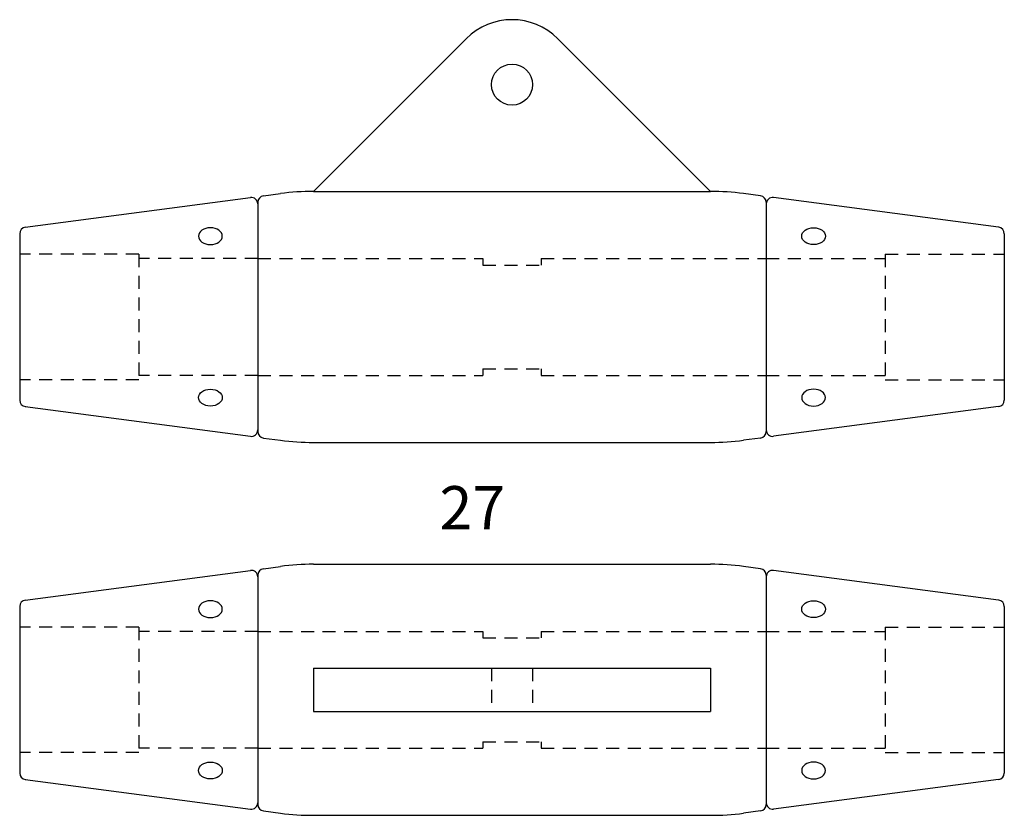
# Model space of a CAD drawing. Extents: x 3249 to 3477, y 97 to 281.
import ezdxf

# ---------------------------------------------------------------- set-up
doc = ezdxf.new("R2010")
doc.units = 0
doc.header["$MEASUREMENT"] = 0
doc.linetypes.add('HIDDEN1_01', pattern=[5, 3, -2])
doc.layers.add('Ancontension', color=1, linetype='CONTINUOUS')
doc.styles.add('ROMANS', font='romans')

msp = doc.modelspace()

# ---------------------------------------------------------------- linework, layer by layer
at = {"layer": 'Ancontension'}
for p, q in [((3317.16, 241.31), (3352.44, 276.6)), ((3408.94, 241.31), (3373.65, 276.6)), ((3317.16, 241.31), (3408.94, 241.31)), ((3250.6, 233.04), (3302.6, 239.9)), ((3305.6, 240.29), (3309.57, 240.82)), ((3420.49, 240.29), (3416.52, 240.82)), ((3475.49, 233.04), (3423.49, 239.9)), ((3304.3, 238.8), (3304.3, 185.82)), ((3304.3, 238.41), (3304.3, 186.22)), ((3421.8, 238.8), (3421.8, 185.82)), ((3421.8, 238.41), (3421.8, 186.22)), ((3249.3, 231.55), (3249.3, 193.08)), ((3476.8, 231.55), (3476.8, 193.08)), ((3250.6, 191.59), (3302.6, 184.73)), ((3475.49, 191.59), (3423.49, 184.73)), ((3305.6, 184.34), (3309.57, 183.81)), ((3420.49, 184.34), (3416.52, 183.81)), ((3317.16, 183.31), (3408.94, 183.31)), ((3317.16, 155.16), (3408.94, 155.16)), ((3250.6, 146.89), (3302.6, 153.75)), ((3304.3, 152.65), (3304.3, 99.67)), ((3305.6, 154.14), (3309.57, 154.67)), ((3420.49, 154.14), (3416.52, 154.67)), ((3421.8, 152.65), (3421.8, 99.67)), ((3475.49, 146.89), (3423.49, 153.75)), ((3304.3, 152.26), (3304.3, 100.07)), ((3421.8, 152.26), (3421.8, 100.07)), ((3249.3, 145.4), (3249.3, 106.93)), ((3476.8, 145.4), (3476.8, 106.93)), ((3317.16, 131.16), (3408.94, 131.16)), ((3317.16, 131.16), (3317.16, 121.16)), ((3408.94, 131.16), (3408.94, 121.16)), ((3317.16, 121.16), (3408.94, 121.16)), ((3250.6, 105.44), (3302.6, 98.58)), ((3475.49, 105.44), (3423.49, 98.58)), ((3305.6, 98.19), (3309.57, 97.66)), ((3420.49, 98.19), (3416.52, 97.66)), ((3317.16, 97.16), (3408.94, 97.16))]:
    msp.add_line(p, q, dxfattribs=at)
at = {"layer": 'Ancontension', "linetype": 'HIDDEN1_01'}
for p, q in [((3276.8, 226.81), (3249.3, 226.81)), ((3276.8, 226.81), (3276.8, 197.81)), ((3304.3, 225.81), (3276.8, 225.81)), ((3304.3, 225.81), (3356.3, 225.81)), ((3356.3, 225.81), (3356.3, 224.31)), ((3369.8, 225.81), (3369.8, 224.31)), ((3369.8, 225.81), (3421.8, 225.81)), ((3421.8, 225.81), (3449.3, 225.81)), ((3449.3, 226.81), (3449.3, 197.81)), ((3449.3, 226.81), (3476.8, 226.81)), ((3356.3, 224.31), (3369.8, 224.31)), ((3356.3, 200.31), (3369.8, 200.31)), ((3356.3, 200.31), (3356.3, 198.81)), ((3369.8, 200.31), (3369.8, 198.81)), ((3304.3, 198.81), (3276.8, 198.81)), ((3304.3, 198.81), (3356.3, 198.81)), ((3369.8, 198.81), (3421.8, 198.81)), ((3421.8, 198.81), (3449.3, 198.81)), ((3276.8, 197.81), (3249.3, 197.81)), ((3449.3, 197.81), (3476.8, 197.81)), ((3276.8, 140.66), (3249.3, 140.66)), ((3276.8, 140.66), (3276.8, 111.66)), ((3304.3, 139.66), (3276.8, 139.66)), ((3304.3, 139.66), (3356.3, 139.66)), ((3356.3, 139.66), (3356.3, 138.16)), ((3369.8, 139.66), (3421.8, 139.66)), ((3369.8, 139.66), (3369.8, 138.16)), ((3421.8, 139.66), (3449.3, 139.66)), ((3449.3, 140.66), (3449.3, 111.66)), ((3449.3, 140.66), (3476.8, 140.66)), ((3356.3, 138.16), (3369.8, 138.16)), ((3358.3, 131.16), (3358.3, 121.16)), ((3367.8, 131.16), (3367.8, 121.16)), ((3356.3, 114.16), (3369.8, 114.16)), ((3356.3, 114.16), (3356.3, 112.66)), ((3369.8, 114.16), (3369.8, 112.66)), ((3276.8, 111.66), (3249.3, 111.66)), ((3304.3, 112.66), (3276.8, 112.66)), ((3304.3, 112.66), (3356.3, 112.66)), ((3369.8, 112.66), (3421.8, 112.66)), ((3421.8, 112.66), (3449.3, 112.66)), ((3449.3, 111.66), (3476.8, 111.66))]:
    msp.add_line(p, q, dxfattribs=at)
at = {"layer": 'Ancontension'}
msp.add_circle((3363.05, 265.99), 4.75, dxfattribs=at)
for centre, radius, start, end in [((3363.05, 265.99), 15, 45, 135), ((3317.16, 183.31), 58, 90, 97.5154), ((3408.94, 183.31), 58, 82.4846, 90), ((3302.8, 238.41), 1.5, 0, 97.5154), ((3305.8, 238.8), 1.5, 97.5154, 180), ((3420.3, 238.8), 1.5, 0, 82.4846), ((3423.3, 238.41), 1.5, 82.4846, 180), ((3250.8, 231.55), 1.5, 97.5154, 180), ((3475.3, 231.55), 1.5, 0, 82.4846), ((3250.8, 193.08), 1.5, 180, 262.4846), ((3475.3, 193.08), 1.5, 277.5154, 0), ((3302.8, 186.22), 1.5, 262.4846, 0), ((3305.8, 185.82), 1.5, 180, 262.4846), ((3420.3, 185.82), 1.5, 277.5154, 0), ((3423.3, 186.22), 1.5, 180, 277.5154), ((3317.16, 241.31), 58, 262.4846, 270), ((3408.94, 241.31), 58, 270, 277.5154), ((3317.16, 97.16), 58, 90, 97.5154), ((3408.94, 97.16), 58, 82.4846, 90), ((3302.8, 152.26), 1.5, 0, 97.5154), ((3305.8, 152.65), 1.5, 97.5154, 180), ((3420.3, 152.65), 1.5, 0, 82.4846), ((3423.3, 152.26), 1.5, 82.4846, 180), ((3250.8, 145.4), 1.5, 97.5154, 180), ((3475.3, 145.4), 1.5, 0, 82.4846), ((3250.8, 106.93), 1.5, 180, 262.4846), ((3475.3, 106.93), 1.5, 277.5154, 0), ((3302.8, 100.07), 1.5, 262.4846, 0), ((3305.8, 99.67), 1.5, 180, 262.4846), ((3420.3, 99.67), 1.5, 277.5154, 0), ((3423.3, 100.07), 1.5, 180, 277.5154), ((3317.16, 155.16), 58, 262.4846, 270), ((3408.94, 155.16), 58, 270, 277.5154)]:
    msp.add_arc(centre, radius, start, end, dxfattribs=at)
at = {"layer": 'Ancontension', "extrusion": (0, 0, -1)}
for centre, major_axis in [((3293.36, 230.96), (2.75, 0)), ((3432.74, 193.67), (-2.75, 0)), ((3293.36, 144.81), (2.75, 0)), ((3432.74, 107.52), (-2.75, 0))]:
    msp.add_ellipse(centre, major_axis=major_axis, ratio=0.707107, dxfattribs=at)
at = {"layer": 'Ancontension'}
for centre, major_axis in [((3432.74, 230.96), (-2.75, 0)), ((3293.36, 193.67), (2.75, 0)), ((3432.74, 144.81), (-2.75, 0)), ((3293.36, 107.52), (2.75, 0))]:
    msp.add_ellipse(centre, major_axis=major_axis, ratio=0.707107, dxfattribs=at)

# ---------------------------------------------------------------- texts
at = {"layer": 'Ancontension', "style": 'ROMANS'}
msp.add_text('27', height=10, dxfattribs=at).set_placement((3346.31, 163.22))

doc.saveas('drawing.dxf')
